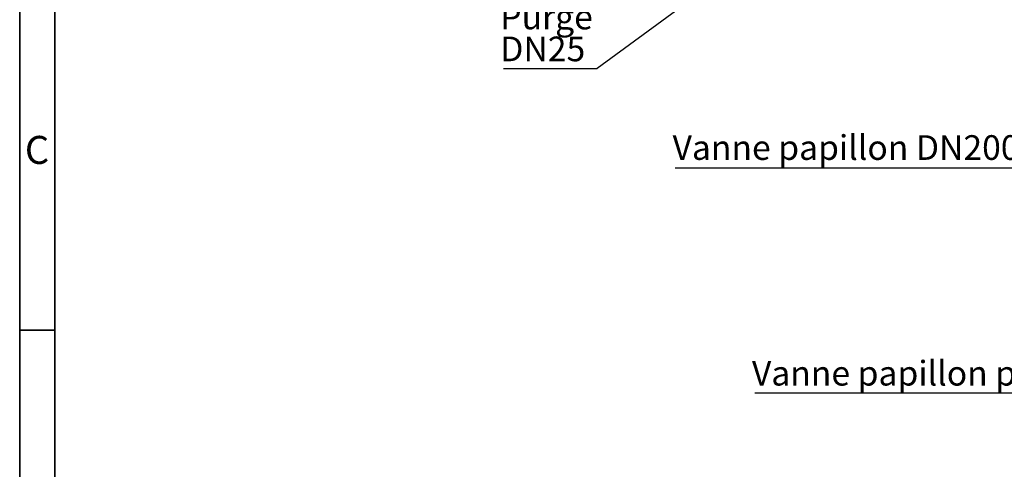
# Model space of a CAD drawing. Units: millimetres. Extents: x 350 to 41230, y 350 to 58459.
# Drawn here: x 350 to 10117, y 7020 to 11483 of the extents above; entities that cross this region are included whole.
import ezdxf

# ---------------------------------------------------------------- set-up
doc = ezdxf.new("R2010")
doc.units = ezdxf.units.MM
doc.header["$LTSCALE"] = 70
doc.linetypes.add('CENTER', pattern=[10.16, 6.35, -1.27, 1.27, -1.27])
doc.layers.add('ETC-AXES', color=1, linetype='CENTER')
doc.layers.add('ETC-COTATION', color=5, linetype='Continuous')
doc.styles.add('SLDTEXTSTYLE1', font='TXT', dxfattribs={"width": 0.75})
doc.dimstyles.new('SLDDIMSTYLE3', dxfattribs={"dimtxt": 0.18, "dimasz": 231.14, "dimexe": 0, "dimexo": 0.0625, "dimgap": 0, "dimtad": 0, "dimtih": 1, "dimtoh": 1, "dimdec": 0, "dimrnd": 1e-09, "dimzin": 0, "dimdsep": 46, "dimtxsty": 'Standard', "dimsah": 1, "dimcen": 0.09, "dimadec": 0, "dimazin": 0, "dimtfac": 231.14, "dimtdec": 0, "dimtofl": 0, "dimtmove": 0, "dimatfit": 3, "dimfxl": 1, "dimfrac": 2, "dimtolj": 1, "dimtzin": 0, "dimarcsym": 0})

# ---------------------------------------------------------------- blocks, each defined once
blk = doc.blocks.new('SW_NOTE_0_12')
at = {"layer": 'ETC-COTATION', "color": 0}
blk.add_line((-3557.7, 0), (0, 0), dxfattribs=at)
at = {"layer": 'ETC-COTATION', "color": 0, "insert": (-3584.8, 322.8), "char_height": 245, "attachment_point": 1, "style": 'SLDTEXTSTYLE1'}
blk.add_mtext('Vanne papillon DN200', dxfattribs=at)
blk = doc.blocks.new('SW_NOTE_0_19')
at = {"layer": 'ETC-COTATION', "color": 0}
blk.add_line((-930.4, 0), (0, 0), dxfattribs=at)
at = {"layer": 'ETC-COTATION', "color": 0, "char_height": 245, "attachment_point": 1, "style": 'SLDTEXTSTYLE1'}
for s, insert in [('Purge', (-962, 633.4)), ('DN25', (-962, 316.6))]:
    blk.add_mtext(s, dxfattribs=dict(at, insert=insert))
blk = doc.blocks.new('SW_NOTE_0_21')
at = {"layer": 'ETC-COTATION', "color": 0}
blk.add_line((-5911, 0), (0, 0), dxfattribs=at)
at = {"layer": 'ETC-COTATION', "color": 0, "insert": (-5939.8, 316.1), "char_height": 245, "attachment_point": 1, "style": 'SLDTEXTSTYLE1'}
blk.add_mtext('Vanne papillon pneumatique DN 250', dxfattribs=at)

msp = doc.modelspace()

# ---------------------------------------------------------------- linework, layer by layer
at = {"color": 7, "linetype": 'Continuous', "lineweight": 35}
for p, q in [((350, 350), (350, 58450)), ((700, 700), (700, 58100)), ((700, 8400), (350, 8400))]:
    msp.add_line(p, q, dxfattribs=at)
at = {"layer": 'ETC-AXES'}
msp.add_line((700, 700), (700, 20034.079), dxfattribs=at)

# ---------------------------------------------------------------- block references
at = {"layer": 'ETC-COTATION'}
for name, p in [('SW_NOTE_0_19', (6079.252, 10998.872)), ('SW_NOTE_0_12', (10411.159, 10013.528)), ('SW_NOTE_0_21', (13553.697, 7780.157))]:
    msp.add_blockref(name, p, dxfattribs=at)

# ---------------------------------------------------------------- texts
at = {"color": 7, "linetype": 'Continuous', "lineweight": 0, "insert": (522.106, 10329.211), "char_height": 277.812, "attachment_point": 2, "style": 'SLDTEXTSTYLE1'}
msp.add_mtext('C', dxfattribs=at)

# ---------------------------------------------------------------- leaders
at = {"layer": 'ETC-COTATION'}
msp.add_leader([(7943.666, 12369.665), (6079.252, 10998.872)], dimstyle='SLDDIMSTYLE3', dxfattribs=at)

doc.saveas('drawing.dxf')
